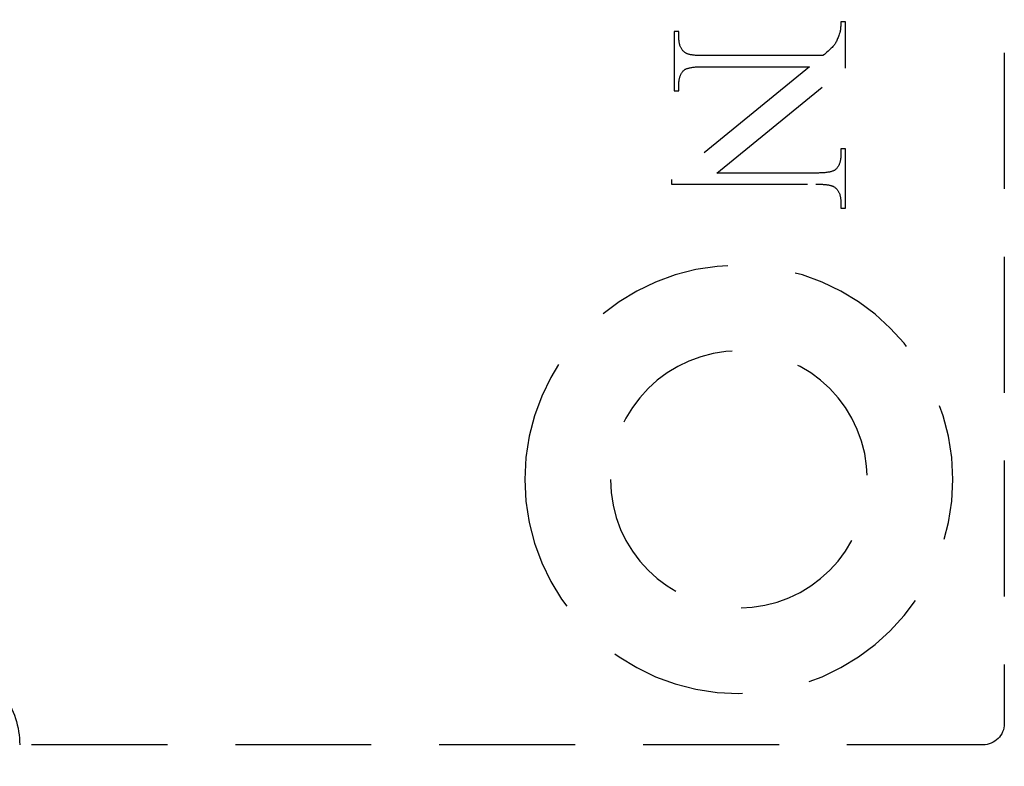
# Model space of a CAD drawing. Units: millimetres. Extents: x 8104 to 10401, y -737 to 909.
# Drawn here: x 10195 to 10218, y -9 to 8 of the extents above; entities that cross this region are included whole.
import ezdxf

# ---------------------------------------------------------------- set-up
doc = ezdxf.new("R2010")
doc.units = ezdxf.units.MM
doc.linetypes.add('HIDDEN', pattern=[9.525, 6.35, -3.175])
doc.layers.add('Dims', color=7, linetype='Continuous')
doc.layers.add('Gear', color=7, linetype='Continuous')
doc.styles.get("Standard").update_dxf_attribs({"font": 'TAHOMA.TTF'})
doc.dimstyles.get("Standard").update_dxf_attribs({"dimtxt": 3, "dimasz": 3, "dimexe": 3, "dimexo": 1.5, "dimgap": 1, "dimtad": 1, "dimdec": 0, "dimlfac": 2, "dimzin": 0, "dimdsep": 46, "dimtxsty": 'Standard', "dimcen": 0.09, "dimadec": 0, "dimazin": 0, "dimtfac": 1, "dimtdec": 0, "dimtofl": 0, "dimtmove": 0, "dimatfit": 3, "dimfxl": 0, "dimtolj": 1, "dimtzin": 0, "dimarcsym": 0})

# ---------------------------------------------------------------- blocks, each defined once
blk = doc.blocks.new('SF4 Intermediate Hanger Set End')
at = {"color": 30, "linetype": 'HIDDEN', "ltscale": 0.5}
for p, q in [((-33.2, -529.5), (-33.2, -578.5)), ((-29.489, -562.116), (-29.381, -562.116)), ((-29.489, -563.195), (-29.489, -562.116)), ((-29.381, -562.116), (-29.381, -562.131)), ((-29.381, -562.131), (-29.381, -562.145)), ((-29.381, -562.145), (-29.381, -562.158)), ((-29.381, -562.158), (-29.38, -562.172)), ((-29.38, -562.172), (-29.38, -562.185)), ((-29.38, -562.185), (-29.379, -562.197)), ((-29.379, -562.197), (-29.379, -562.21)), ((-29.379, -562.21), (-29.378, -562.222)), ((-29.378, -562.222), (-29.377, -562.234)), ((-29.377, -562.234), (-29.377, -562.245)), ((-29.377, -562.245), (-29.376, -562.257)), ((-29.376, -562.257), (-29.375, -562.268)), ((-29.375, -562.268), (-29.373, -562.278)), ((-29.373, -562.278), (-29.372, -562.288)), ((-29.372, -562.288), (-29.371, -562.298)), ((-29.371, -562.298), (-29.37, -562.308)), ((-29.37, -562.308), (-29.368, -562.317)), ((-29.368, -562.317), (-29.366, -562.327)), ((-29.366, -562.327), (-29.365, -562.335)), ((-29.365, -562.335), (-29.363, -562.344)), ((-29.363, -562.344), (-29.361, -562.352)), ((-25.597, -562.476), (-25.597, -562.339)), ((-25.597, -562.339), (-25.489, -562.339)), ((-25.489, -562.339), (-25.489, -563.727)), ((-29.361, -562.352), (-29.359, -562.36)), ((-29.359, -562.36), (-29.357, -562.367)), ((-29.357, -562.367), (-29.355, -562.375)), ((-29.355, -562.375), (-29.346, -562.403)), ((-29.346, -562.403), (-29.336, -562.431)), ((-29.336, -562.431), (-29.327, -562.457)), ((-29.327, -562.457), (-29.317, -562.483)), ((-29.317, -562.483), (-29.307, -562.507)), ((-29.307, -562.507), (-29.297, -562.529)), ((-29.297, -562.529), (-29.287, -562.551)), ((-29.287, -562.551), (-29.277, -562.571)), ((-29.277, -562.571), (-29.266, -562.591)), ((-25.606, -562.595), (-25.603, -562.577)), ((-25.603, -562.577), (-25.601, -562.558)), ((-25.601, -562.558), (-25.599, -562.538)), ((-25.599, -562.538), (-25.598, -562.518)), ((-25.598, -562.518), (-25.597, -562.497)), ((-25.597, -562.497), (-25.597, -562.476)), ((-29.266, -562.591), (-29.256, -562.609)), ((-29.256, -562.609), (-29.245, -562.625)), ((-29.245, -562.625), (-29.234, -562.641)), ((-29.234, -562.641), (-29.222, -562.656)), ((-29.222, -562.656), (-29.208, -562.673)), ((-29.208, -562.673), (-29.193, -562.691)), ((-29.193, -562.691), (-29.175, -562.71)), ((-29.175, -562.71), (-29.155, -562.73)), ((-29.155, -562.73), (-29.134, -562.752)), ((-29.134, -562.752), (-29.11, -562.774)), ((-29.11, -562.774), (-29.084, -562.798)), ((-29.084, -562.798), (-29.057, -562.823)), ((-25.714, -562.81), (-25.703, -562.799)), ((-25.703, -562.799), (-25.693, -562.788)), ((-25.693, -562.788), (-25.683, -562.777)), ((-25.683, -562.777), (-25.674, -562.765)), ((-25.674, -562.765), (-25.665, -562.752)), ((-25.665, -562.752), (-25.657, -562.739)), ((-25.657, -562.739), (-25.649, -562.725)), ((-25.649, -562.725), (-25.642, -562.71)), ((-25.642, -562.71), (-25.635, -562.696)), ((-25.635, -562.696), (-25.629, -562.68)), ((-25.629, -562.68), (-25.623, -562.664)), ((-25.623, -562.664), (-25.618, -562.648)), ((-25.618, -562.648), (-25.614, -562.631)), ((-25.614, -562.631), (-25.61, -562.613)), ((-25.61, -562.613), (-25.606, -562.595)), ((-29.057, -562.823), (-29.028, -562.849)), ((-29.028, -562.849), (-28.996, -562.876)), ((-28.996, -562.876), (-28.963, -562.904)), ((-28.963, -562.904), (-26.182, -562.904)), ((-26.182, -562.904), (-26.154, -562.904)), ((-26.154, -562.904), (-26.127, -562.903)), ((-26.127, -562.903), (-26.101, -562.903)), ((-26.101, -562.903), (-26.076, -562.902)), ((-26.076, -562.902), (-26.052, -562.901)), ((-26.052, -562.901), (-26.029, -562.9)), ((-26.029, -562.9), (-26.006, -562.898)), ((-26.006, -562.898), (-25.984, -562.897)), ((-25.984, -562.897), (-25.963, -562.895)), ((-25.963, -562.895), (-25.943, -562.893)), ((-25.943, -562.893), (-25.924, -562.89)), ((-25.924, -562.89), (-25.906, -562.888)), ((-25.906, -562.888), (-25.888, -562.885)), ((-25.888, -562.885), (-25.871, -562.882)), ((-25.871, -562.882), (-25.855, -562.878)), ((-25.855, -562.878), (-25.84, -562.875)), ((-25.84, -562.875), (-25.826, -562.871)), ((-25.826, -562.871), (-25.813, -562.867)), ((-25.813, -562.867), (-25.8, -562.863)), ((-25.8, -562.863), (-25.789, -562.859)), ((-25.789, -562.859), (-25.778, -562.854)), ((-25.778, -562.854), (-25.768, -562.849)), ((-25.768, -562.849), (-25.759, -562.844)), ((-25.759, -562.844), (-25.75, -562.839)), ((-25.75, -562.839), (-25.738, -562.83)), ((-25.738, -562.83), (-25.726, -562.82)), ((-25.726, -562.82), (-25.714, -562.81)), ((-26.486, -565.646), (-29.489, -563.195)), ((-26.182, -563.162), (-28.646, -563.162)), ((-28.646, -563.162), (-25.424, -565.799)), ((-26.151, -563.162), (-26.182, -563.162)), ((-26.122, -563.163), (-26.151, -563.162)), ((-26.094, -563.163), (-26.122, -563.163)), ((-26.066, -563.164), (-26.094, -563.163)), ((-26.04, -563.166), (-26.066, -563.164)), ((-26.015, -563.167), (-26.04, -563.166)), ((-25.99, -563.169), (-26.015, -563.167)), ((-25.966, -563.171), (-25.99, -563.169)), ((-25.944, -563.173), (-25.966, -563.171)), ((-25.922, -563.176), (-25.944, -563.173)), ((-25.902, -563.179), (-25.922, -563.176)), ((-25.882, -563.182), (-25.902, -563.179)), ((-25.863, -563.185), (-25.882, -563.182)), ((-25.845, -563.189), (-25.863, -563.185)), ((-25.829, -563.193), (-25.845, -563.189)), ((-25.813, -563.197), (-25.829, -563.193)), ((-25.798, -563.201), (-25.813, -563.197)), ((-25.784, -563.206), (-25.798, -563.201)), ((-25.771, -563.211), (-25.784, -563.206)), ((-25.759, -563.217), (-25.771, -563.211)), ((-25.748, -563.222), (-25.759, -563.217)), ((-25.738, -563.228), (-25.748, -563.222)), ((-25.729, -563.234), (-25.738, -563.228)), ((-25.721, -563.241), (-25.729, -563.234)), ((-25.711, -563.25), (-25.721, -563.241)), ((-25.701, -563.26), (-25.711, -563.25)), ((-25.692, -563.271), (-25.701, -563.26)), ((-25.683, -563.282), (-25.692, -563.271)), ((-25.675, -563.293), (-25.683, -563.282)), ((-25.667, -563.305), (-25.675, -563.293)), ((-25.659, -563.317), (-25.667, -563.305)), ((-25.652, -563.33), (-25.659, -563.317)), ((-25.645, -563.343), (-25.652, -563.33)), ((-25.639, -563.356), (-25.645, -563.343)), ((-25.633, -563.37), (-25.639, -563.356)), ((-25.628, -563.384), (-25.633, -563.37)), ((-25.623, -563.399), (-25.628, -563.384)), ((-25.618, -563.414), (-25.623, -563.399)), ((-25.614, -563.429), (-25.618, -563.414)), ((-25.611, -563.445), (-25.614, -563.429)), ((-25.607, -563.462), (-25.611, -563.445)), ((-25.605, -563.478), (-25.607, -563.462)), ((-25.602, -563.495), (-25.605, -563.478)), ((-25.6, -563.513), (-25.602, -563.495)), ((-25.599, -563.531), (-25.6, -563.513)), ((-25.598, -563.549), (-25.599, -563.531)), ((-25.597, -563.568), (-25.598, -563.549)), ((-25.597, -563.587), (-25.597, -563.568)), ((-25.597, -563.727), (-25.597, -563.587)), ((-25.489, -563.727), (-25.597, -563.727)), ((-29.489, -566.469), (-29.489, -565.08)), ((-29.489, -565.08), (-29.381, -565.08)), ((-29.381, -565.08), (-29.381, -565.218)), ((-29.381, -565.218), (-29.381, -565.237)), ((-29.381, -565.237), (-29.38, -565.256)), ((-29.38, -565.256), (-29.379, -565.275)), ((-29.379, -565.275), (-29.378, -565.293)), ((-29.378, -565.293), (-29.376, -565.31)), ((-29.376, -565.31), (-29.373, -565.328)), ((-29.373, -565.328), (-29.371, -565.344)), ((-29.371, -565.344), (-29.367, -565.361)), ((-29.367, -565.361), (-29.364, -565.377)), ((-29.364, -565.377), (-29.36, -565.392)), ((-29.36, -565.392), (-29.355, -565.407)), ((-29.355, -565.407), (-29.35, -565.422)), ((-29.35, -565.422), (-29.345, -565.436)), ((-29.345, -565.436), (-29.339, -565.45)), ((-29.339, -565.45), (-29.333, -565.463)), ((-29.333, -565.463), (-29.326, -565.476)), ((-29.326, -565.476), (-29.319, -565.489)), ((-29.319, -565.489), (-29.311, -565.501)), ((-29.311, -565.501), (-29.303, -565.512)), ((-29.303, -565.512), (-29.295, -565.524)), ((-29.295, -565.524), (-29.286, -565.534)), ((-29.286, -565.534), (-29.277, -565.545)), ((-29.277, -565.545), (-29.267, -565.555)), ((-29.267, -565.555), (-29.257, -565.564)), ((-29.257, -565.564), (-29.249, -565.571)), ((-29.249, -565.571), (-29.24, -565.577)), ((-29.24, -565.577), (-29.23, -565.583)), ((-29.23, -565.583), (-29.219, -565.589)), ((-29.219, -565.589), (-29.207, -565.595)), ((-29.207, -565.595), (-29.194, -565.6)), ((-29.194, -565.6), (-29.18, -565.605)), ((-29.18, -565.605), (-29.165, -565.609)), ((-29.165, -565.609), (-29.149, -565.614)), ((-29.149, -565.614), (-29.132, -565.618)), ((-29.132, -565.618), (-29.115, -565.622)), ((-29.115, -565.622), (-29.096, -565.625)), ((-29.096, -565.625), (-29.076, -565.629)), ((-29.076, -565.629), (-29.056, -565.632)), ((-29.056, -565.632), (-29.034, -565.634)), ((-29.034, -565.634), (-29.011, -565.637)), ((-29.011, -565.637), (-28.988, -565.639)), ((-28.988, -565.639), (-28.963, -565.641)), ((-28.963, -565.641), (-28.938, -565.642)), ((-28.938, -565.642), (-28.912, -565.643)), ((-28.912, -565.643), (-28.884, -565.644)), ((-28.884, -565.644), (-28.856, -565.645)), ((-28.856, -565.645), (-28.826, -565.646)), ((-28.826, -565.646), (-28.796, -565.646)), ((-28.796, -565.646), (-26.486, -565.646)), ((-25.424, -565.799), (-25.424, -565.904)), ((-29.285, -566.019), (-29.295, -566.031)), ((-29.274, -566.008), (-29.285, -566.019)), ((-29.264, -565.998), (-29.274, -566.008)), ((-29.252, -565.988), (-29.264, -565.998)), ((-29.24, -565.978), (-29.252, -565.988)), ((-29.228, -565.969), (-29.24, -565.978)), ((-29.219, -565.964), (-29.228, -565.969)), ((-29.21, -565.959), (-29.219, -565.964)), ((-29.2, -565.954), (-29.21, -565.959)), ((-29.189, -565.949), (-29.2, -565.954)), ((-29.178, -565.945), (-29.189, -565.949)), ((-29.165, -565.941), (-29.178, -565.945)), ((-29.152, -565.937), (-29.165, -565.941)), ((-29.137, -565.933), (-29.152, -565.937)), ((-29.122, -565.929), (-29.137, -565.933)), ((-29.107, -565.926), (-29.122, -565.929)), ((-29.09, -565.923), (-29.107, -565.926)), ((-29.072, -565.92), (-29.09, -565.923)), ((-29.054, -565.918), (-29.072, -565.92)), ((-29.035, -565.915), (-29.054, -565.918)), ((-29.015, -565.913), (-29.035, -565.915)), ((-28.994, -565.911), (-29.015, -565.913)), ((-28.972, -565.91), (-28.994, -565.911)), ((-28.949, -565.908), (-28.972, -565.91)), ((-28.926, -565.907), (-28.949, -565.908)), ((-28.902, -565.906), (-28.926, -565.907)), ((-28.877, -565.905), (-28.902, -565.906)), ((-28.851, -565.904), (-28.877, -565.905)), ((-28.824, -565.904), (-28.851, -565.904)), ((-28.796, -565.904), (-28.824, -565.904)), ((-25.424, -565.904), (-28.796, -565.904)), ((-29.377, -566.248), (-29.379, -566.267)), ((-29.374, -566.229), (-29.377, -566.248)), ((-29.372, -566.211), (-29.374, -566.229)), ((-29.368, -566.193), (-29.372, -566.211)), ((-29.364, -566.176), (-29.368, -566.193)), ((-29.36, -566.159), (-29.364, -566.176)), ((-29.354, -566.142), (-29.36, -566.159)), ((-29.349, -566.127), (-29.354, -566.142)), ((-29.343, -566.111), (-29.349, -566.127)), ((-29.336, -566.097), (-29.343, -566.111)), ((-29.329, -566.083), (-29.336, -566.097)), ((-29.321, -566.069), (-29.329, -566.083)), ((-29.313, -566.056), (-29.321, -566.069)), ((-29.304, -566.043), (-29.313, -566.056)), ((-29.295, -566.031), (-29.304, -566.043)), ((-29.381, -566.469), (-29.489, -566.469)), ((-29.38, -566.287), (-29.381, -566.308)), ((-29.381, -566.308), (-29.381, -566.329)), ((-29.381, -566.329), (-29.381, -566.469)), ((-29.379, -566.267), (-29.38, -566.287)), ((-32.7, -579), (-10.2, -579))]:
    blk.add_line(p, q, dxfattribs=at)
for radius in [5, 3]:
    blk.add_circle((-27, -572.8), radius, dxfattribs=at)
at = {"color": 30, "ltscale": 1.19639}
blk.add_arc((-8.2, -579), 2, 143.9906, 180, dxfattribs=at)
at = {"color": 30, "linetype": 'HIDDEN', "ltscale": 0.5}
blk.add_arc((-32.7, -578.5), 0.5, 180, 270, dxfattribs=at)
blk = doc.blocks.new('*D53')
at = {"layer": 'Defpoints', "color": 0}
for p in [(10184.826, 115.662), (10184.826, 72.873), (10192.676, -54.127)]:
    blk.add_point(p, dxfattribs=at)
at = {"layer": 'Dims', "color": 0, "lineweight": -2}
for p, q in [((10184.826, 74.373), (10184.826, 118.662)), ((10172.826, 115.662), (10144.311, 115.662)), ((10204.676, 115.662), (10216.676, 115.662))]:
    blk.add_line(p, q, dxfattribs=at)
at = {"layer": 'Dims', "color": 0}
for points in [[(10172.826, 117.662), (10172.826, 113.662), (10184.826, 115.662)], [(10204.676, 117.662), (10204.676, 113.662), (10192.676, 115.662)]]:
    blk.add_solid(points, dxfattribs=at)
at = {"layer": 'Dims', "color": 0, "insert": (10152.569, 125.89), "char_height": 10, "attachment_point": 5}
blk.add_mtext('\\A1;8', dxfattribs=at)

msp = doc.modelspace()

# ---------------------------------------------------------------- block references
at = {"layer": 'Gear', "color": 3, "xscale": -1}
msp.add_blockref('SF4 Intermediate Hanger Set End', (10184.826, 570.373), dxfattribs=at)

# ---------------------------------------------------------------- dimensions: what is measured, and where the dimension line sits
at = {"layer": 'Dims'}
dim = msp.add_linear_dim(base=(10184.826, 115.662), p1=(10192.676, -54.127), p2=(10184.826, 72.873), angle=180, dimstyle='Standard', override={"dimtxt": 10, "dimasz": 12, "dimgap": 5, "dimlfac": 1, "dimse1": 1}, dxfattribs=at)
dim.commit()
dim.dimension.update_dxf_attribs({"geometry": '*D53', "text_midpoint": (10152.569, 125.89)})

doc.saveas('drawing.dxf')
